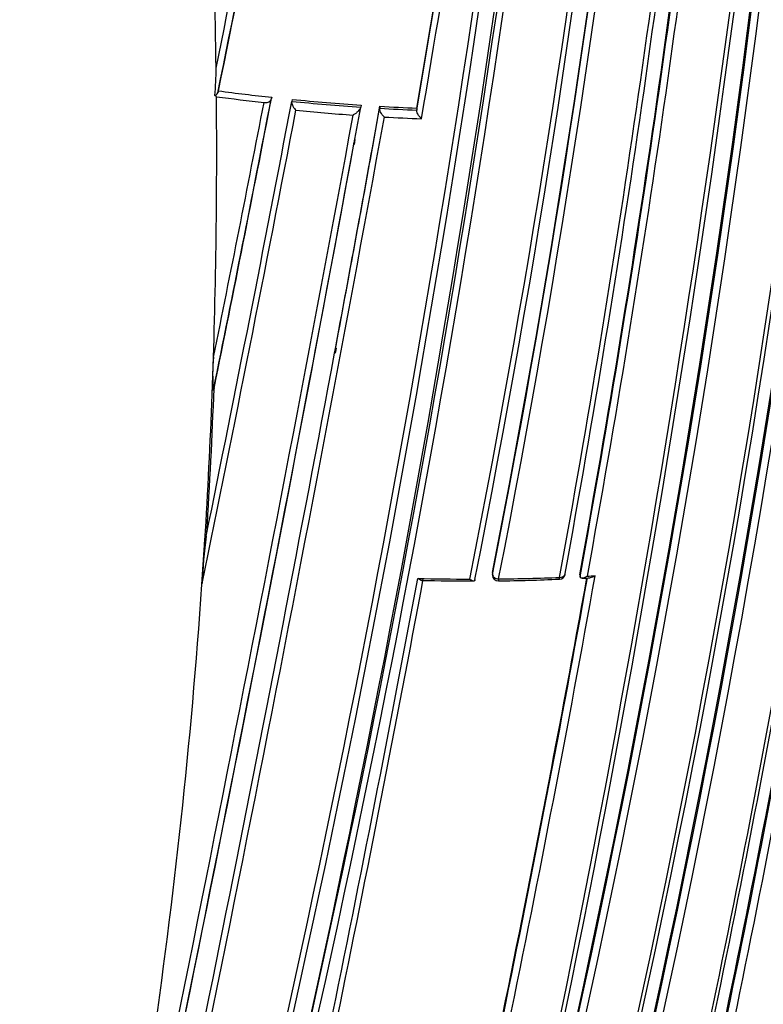
# Model space of a CAD drawing. Units: millimetres. Extents: x 0 to 1478, y 0 to 1758.
# Drawn here: x 1032 to 1045, y 362 to 379 of the extents above; entities that cross this region are included whole.
import ezdxf
from ezdxf import colors
from ezdxf.entities.mleader import LeaderData, LeaderLine
from ezdxf.math import Vec2, Vec3

# ---------------------------------------------------------------- set-up
doc = ezdxf.new("R2010")
doc.units = ezdxf.units.MM
doc.layers.add('DV6_Défaut', color=7, linetype='Continuous')
doc.layers.add('Défaut', color=7, linetype='Continuous')

# ---------------------------------------------------------------- blocks, each defined once
blk = doc.blocks.new('_DOT')
at = {"color": 0}
blk.add_line((0, 0), (-1, 0), dxfattribs=at)
at = {"color": 0, "const_width": 0.333}
blk.add_lwpolyline([(-0.1665, 0, 1), (0.1665, 0, 1)], format="xyb", close=True, dxfattribs=at)
blk = doc.blocks.new('SE5')
at = {"layer": 'DV6_Défaut', "color": 7, "linetype": 'Continuous'}
for p, q in [((1035.618, 377.515), (1035.59, 377.535)), ((1035.652, 377.612), (1035.641, 377.58)), ((1036.54, 377.505), (1036.531, 377.473)), ((1036.874, 377.437), (1036.873, 377.437)), ((1036.882, 377.47), (1036.874, 377.437)), ((1038.03, 377.375), (1038.024, 377.342)), ((1038.024, 377.342), (1038.024, 377.342)), ((1038.345, 377.355), (1038.34, 377.322)), ((1038.34, 377.322), (1038.34, 377.322)), ((1038.961, 377.324), (1038.957, 377.291)), ((1038.957, 377.291), (1038.957, 377.291)), ((1037.928, 376.803), (1037.913, 376.72)), ((1037.615, 373.318), (1037.599, 373.234)), ((1035.546, 372.549), (1035.57, 373.17)), ((1035.579, 372.647), (1035.568, 372.614)), ((1040.221, 369.568), (1040.221, 369.534)), ((1040.222, 369.579), (1040.222, 369.545)), ((1041.677, 369.54), (1041.681, 369.506)), ((1041.681, 369.506), (1041.681, 369.506))]:
    blk.add_line(p, q, dxfattribs=at)
for centre, radius, start, end in [((862.187, 401.51), 184.954, 347.70902, 0.12029), ((863.238, 401.399), 183.921, 347.66305, 0.14707), ((862.916, 401.435), 184.372, 347.66137, 0.12565), ((861.726, 401.647), 185.168, 347.63173, 0.03301), ((862.45, 401.562), 184.504, 347.63662, 0.08238), ((856.558, 402.64), 189.445, 347.61292, 359.70461), ((858.059, 402.479), 187.958, 347.55264, 359.74293), ((857.623, 402.536), 188.522, 347.55088, 359.71553), ((863.162, 404.653), 180.235, 348.74019, 358.90657), ((863.056, 404.396), 180.554, 348.88172, 359.00832), ((862.239, 404.508), 181.385, 348.88644, 358.9692), ((861.815, 404.593), 181.931, 348.86825, 358.93146), ((862.607, 404.781), 180.718, 348.73092, 358.84694), ((797.812, 414.557), 245.044, 347.57141, 355.0246), ((802.202, 414.27), 240.4, 347.39244, 354.986), ((812.624, 412.316), 230.103, 347.31404, 355.25296), ((811.157, 412.605), 231.704, 347.32985, 355.18065), ((799.865, 414.718), 242.683, 347.40672, 354.89232), ((804.945, 410.682), 241.403, 346.57097, 353.99906), ((802.307, 411.103), 244.003, 346.59552, 353.92757), ((832.528, 407.659), 212.594, 349.67067, 353.97942), ((833.141, 407.584), 211.988, 349.65215, 353.97395), ((827.015, 408.707), 217.882, 349.63181, 353.79519), ((828.589, 408.442), 216.366, 349.64683, 353.84012), ((832.246, 407.738), 213.015, 349.6631, 353.9258), ((796.489, 426.909), 244.076, 348.43813, 350.10188), ((796.4, 426.737), 244.238, 348.38883, 350.14535), ((796.692, 426.595), 243.929, 348.41579, 350.16057), ((821.439, 414.49), 220.676, 350.29544, 352.25857), ((822.172, 414.329), 219.925, 350.31311, 352.27413), ((816.024, 415.41), 226.273, 350.26429, 352.22444), ((1031.497, 377.973), 4.116, 353.8908, 0.2317), ((1035.567, 377.612), 0.0801, 286.0911, 336.1583), ((1040.431, 413.547), 36.251, 262.4246, 263.8381), ((483.309, 482.606), 563.467, 348.49108, 349.24292), ((533.992, 474.527), 511.824, 348.5147, 349.06917), ((546.325, 472.381), 499.203, 348.53678, 349.0338), ((533.585, 474.469), 512.216, 348.53393, 349.08795), ((1040.431, 413.646), 36.45, 262.413, 263.6702), ((1040.507, 414.314), 37.055, 264.3729, 266.1584), ((1040.505, 414.269), 36.977, 264.3763, 266.1615), ((189.053, 533.907), 863.188, 348.00912, 349.540861), ((224.578, 526.764), 827.056, 347.987418, 349.591336), ((414.572, 496.374), 633.662, 348.439867, 349.167796), ((1040.507, 414.317), 37.2, 264.503, 265.98), ((324.211, 506.516), 725.721, 349.417527, 349.745491), ((347.167, 501.96), 702.32, 349.444786, 349.780523), ((1040.528, 414.618), 37.361, 266.6436, 267.5911), ((1040.526, 414.573), 37.282, 266.6467, 267.594), ((298.424, 511.673), 752.118, 347.939973, 349.698737), ((1040.515, 414.383), 37.266, 266.774, 267.7289), ((249.781, 521.734), 801.359, 347.966603, 349.576763), ((324.211, 506.516), 725.721, 347.96287, 349.417527), ((1038.616, 372.867), 3.061, 174.315, 184.8089), ((931.389, 376.659), 104.267, 356.47135, 357.79437), ((930.672, 376.564), 104.952, 356.47889, 357.80787), ((1044.91, 368.997), 9.538, 172.8594, 177.6309), ((816.751, 409.505), 232.234, 346.42814, 350.19477), ((816.701, 409.473), 232.297, 346.43096, 350.19699), ((823.44, 408.157), 225.222, 348.2334, 350.19592), ((815.628, 409.649), 233.515, 346.44479, 350.17361), ((821.316, 408.479), 227.314, 348.24046, 350.18512), ((586.62, 454.111), 460.206, 348.45368, 349.40276), ((1039.897, 406.063), 36.597, 268.5573, 269.9106), ((1040.321, 369.536), 0.1, 181.2737, 270.6841), ((1039.901, 405.855), 36.389, 270.6654, 272.2663), ((747.368, 422.357), 299.136, 348.39852, 349.81934), ((745.411, 422.709), 301.135, 348.40152, 349.81975), ((742.861, 423.158), 303.844, 348.39348, 349.83265), ((1041.333, 369.563), 0.1, 272.2836, 349.8093), ((1040.673, 390.097), 20.643, 272.9042, 273.2642), ((1040.166, 400.772), 31.299, 272.9982, 273.2362), ((595.533, 452.395), 451.22, 348.4609, 349.41003), ((1039.889, 414.94), 45.504, 268.9318, 270.0203), ((1040.011, 397.093), 27.658, 270.6453, 272.7469)]:
    blk.add_arc(centre, radius, start, end, dxfattribs=at)
for centre, major_axis, ratio, start_param, end_param in [((855.103, 405.524), (174.644, -63.043), 0.724607, 0.266185, 0.28656), ((855.103, 405.524), (174.644, -63.043), 0.724607, 0.226788, 0.262757), ((855.103, 405.524), (174.644, -63.043), 0.724607, 0.093639, 0.209064), ((1040.321, 369.536), (0.1, 0.0022), 0.729877, 2.992348, 3.141593), ((1040.321, 369.536), (0.0984, -0.018), 0.675381, 3.279859, 4.855408), ((1041.333, 369.563), (-0.004, 0.0999), 0.055666, 3.141593, 3.954699), ((1041.333, 369.563), (-0.0984, 0.0177), 0.674301, 1.759849, 3.141594), ((1041.333, 369.563), (-0.0984, 0.0177), 0.674301, 3.141594, 3.335399), ((1041.333, 369.563), (-0.004, 0.0999), 0.055666, 3.079033, 3.141593)]:
    blk.add_ellipse(centre, major_axis=major_axis, ratio=ratio, start_param=start_param, end_param=end_param, dxfattribs=at)
for points, knots in [([(1036.412, 377.418), (1036.423, 377.417), (1036.435, 377.417), (1036.446, 377.418), (1036.458, 377.419), (1036.469, 377.422), (1036.479, 377.426), (1036.489, 377.429), (1036.498, 377.434), (1036.506, 377.44), (1036.514, 377.445), (1036.52, 377.452), (1036.524, 377.459), (1036.527, 377.463), (1036.529, 377.468), (1036.531, 377.473)], [0, 0, 0, 0, 0.217924, 0.217924, 0.217924, 0.43593, 0.43593, 0.43593, 0.652589, 0.652589, 0.652589, 0.866458, 0.866458, 0.866458, 1, 1, 1, 1]), ([(1036.873, 377.437), (1036.872, 377.431), (1036.872, 377.424), (1036.872, 377.416), (1036.873, 377.408), (1036.875, 377.4), (1036.877, 377.391), (1036.881, 377.38), (1036.886, 377.369), (1036.891, 377.358), (1036.899, 377.343), (1036.908, 377.33), (1036.917, 377.317), (1036.925, 377.307), (1036.933, 377.298), (1036.942, 377.29), (1036.942, 377.289), (1036.943, 377.289), (1036.943, 377.288)], [0, 0, 0, 0, 0.152981, 0.152981, 0.152981, 0.304958, 0.304958, 0.304958, 0.508939, 0.508939, 0.508939, 0.77363, 0.77363, 0.77363, 0.988918, 0.988918, 0.988918, 1, 1, 1, 1]), ([(1038.024, 377.342), (1038.023, 377.336), (1038.021, 377.33), (1038.018, 377.323), (1038.014, 377.316), (1038.01, 377.31), (1038.006, 377.303), (1037.999, 377.293), (1037.99, 377.283), (1037.982, 377.274), (1037.969, 377.261), (1037.955, 377.248), (1037.941, 377.237), (1037.927, 377.227), (1037.914, 377.218), (1037.9, 377.21), (1037.9, 377.209), (1037.899, 377.209), (1037.899, 377.209)], [0, 0, 0, 0, 0.127338, 0.127338, 0.127338, 0.253382, 0.253382, 0.253382, 0.440787, 0.440787, 0.440787, 0.720324, 0.720324, 0.720324, 0.989935, 0.989935, 0.989935, 1, 1, 1, 1]), ([(1038.418, 377.176), (1038.418, 377.176), (1038.417, 377.177), (1038.417, 377.177), (1038.408, 377.185), (1038.399, 377.194), (1038.391, 377.204), (1038.381, 377.216), (1038.372, 377.23), (1038.364, 377.243), (1038.357, 377.254), (1038.352, 377.265), (1038.348, 377.277), (1038.345, 377.285), (1038.342, 377.293), (1038.341, 377.301), (1038.34, 377.308), (1038.339, 377.316), (1038.34, 377.322)], [0, 0, 0, 0, 0.011015, 0.011015, 0.011015, 0.22906, 0.22906, 0.22906, 0.494709, 0.494709, 0.494709, 0.697939, 0.697939, 0.697939, 0.848459, 0.848459, 0.848459, 1, 1, 1, 1]), ([(1039.039, 377.146), (1039.038, 377.146), (1039.038, 377.147), (1039.037, 377.147), (1039.028, 377.155), (1039.02, 377.164), (1039.011, 377.174), (1039.001, 377.186), (1038.991, 377.199), (1038.983, 377.213), (1038.976, 377.223), (1038.971, 377.235), (1038.966, 377.246), (1038.963, 377.254), (1038.96, 377.262), (1038.959, 377.27), (1038.957, 377.277), (1038.957, 377.285), (1038.957, 377.291)], [0, 0, 0, 0, 0.010991, 0.010991, 0.010991, 0.230066, 0.230066, 0.230066, 0.496085, 0.496085, 0.496085, 0.699037, 0.699037, 0.699037, 0.849004, 0.849004, 0.849004, 1, 1, 1, 1]), ([(1035.38, 369.391), (1035.385, 369.465), (1035.389, 369.54), (1035.394, 369.614), (1035.404, 369.782), (1035.414, 369.95), (1035.425, 370.118)], [0, 0, 0, 0, 0.307247, 0.307247, 0.307247, 1, 1, 1, 1]), ([(1039.042, 369.444), (1039.039, 369.444), (1039.037, 369.444), (1039.034, 369.444), (1039.025, 369.446), (1039.014, 369.451), (1039.004, 369.457), (1038.995, 369.462), (1038.986, 369.469), (1038.977, 369.476), (1038.977, 369.476), (1038.976, 369.477), (1038.976, 369.477)], [0, 0, 0, 0, 0.13017, 0.13017, 0.13017, 0.596902, 0.596902, 0.596902, 0.980632, 0.980632, 0.980632, 1, 1, 1, 1]), ([(1041.804, 369.515), (1041.803, 369.515), (1041.803, 369.515), (1041.802, 369.514), (1041.789, 369.505), (1041.775, 369.498), (1041.762, 369.492), (1041.748, 369.486), (1041.735, 369.481), (1041.722, 369.48), (1041.714, 369.479), (1041.705, 369.48), (1041.699, 369.482), (1041.694, 369.484), (1041.69, 369.487), (1041.687, 369.491), (1041.684, 369.495), (1041.682, 369.5), (1041.681, 369.506)], [0, 0, 0, 0, 0.010145, 0.010145, 0.010145, 0.274118, 0.274118, 0.274118, 0.552822, 0.552822, 0.552822, 0.742087, 0.742087, 0.742087, 0.870407, 0.870407, 0.870407, 1, 1, 1, 1]), ([(1041.933, 369.522), (1041.933, 369.522), (1041.932, 369.522), (1041.932, 369.521), (1041.919, 369.512), (1041.905, 369.505), (1041.892, 369.499), (1041.878, 369.493), (1041.864, 369.488), (1041.852, 369.487), (1041.851, 369.487), (1041.849, 369.487), (1041.848, 369.487)], [0, 0, 0, 0, 0.017501, 0.017501, 0.017501, 0.472734, 0.472734, 0.472734, 0.953272, 0.953272, 0.953272, 1, 1, 1, 1]), ([(1039.928, 369.461), (1039.928, 369.454), (1039.927, 369.449), (1039.925, 369.445), (1039.923, 369.441), (1039.92, 369.438), (1039.916, 369.436), (1039.911, 369.434), (1039.904, 369.433), (1039.898, 369.434), (1039.889, 369.436), (1039.878, 369.44), (1039.868, 369.446), (1039.859, 369.451), (1039.851, 369.457), (1039.842, 369.465), (1039.841, 369.465), (1039.841, 369.465), (1039.84, 369.466)], [0, 0, 0, 0, 0.150981, 0.150981, 0.150981, 0.300936, 0.300936, 0.300936, 0.503816, 0.503816, 0.503816, 0.769686, 0.769686, 0.769686, 0.989008, 0.989008, 0.989008, 1, 1, 1, 1])]:
    blk.add_open_spline(points, degree=3, knots=knots, dxfattribs=at)
blk.add_rational_spline([(1040.323, 369.468), (1040.323, 369.436), (1040.323, 369.436)], [1, 0.846569573737, 0.853848946539], degree=2, dxfattribs=at)

msp = doc.modelspace()

# ---------------------------------------------------------------- block references
at = {"layer": 'Défaut'}
msp.add_blockref('SE5', (0, 0), dxfattribs=at)

# ---------------------------------------------------------------- leaders
at = {"layer": 'Défaut', "color": 7, "linetype": 'Continuous'}
ml = msp.add_multileader_mtext('Standard', dxfattribs=at)
ml.set_content('{\\pxsm0.9;\\fSolid Edge ISO|b1||i0||c0|p34;\\W1.;13/01/2025\\P}', color=256)
ml.set_leader_properties()
ml.set_arrow_properties(name='DOT')
ml.build(insert=Vec2(0, 0))
ml.multileader.update_dxf_attribs({"leader_type": 0, "dogleg_length": 0, "arrow_head_size": 12})
ctx = ml.context
ctx.base_point, ctx.char_height, ctx.arrow_head_size = Vec3(1390.407, 1750.828), 12, 12
notes = []
notes.append((ctx, [(0, (0, 0, 0), (0, 0), (1, 0), 1, [])]))
ctx.mtext.insert = Vec3(1392.407, 1756.828)
for ctx, leaders in notes:
    for number, flags, end, landing, length, lines in leaders:
        leader = LeaderData()
        leader.index, (leader.has_last_leader_line, leader.has_dogleg_vector, leader.attachment_direction) = number, flags
        leader.last_leader_point, leader.dogleg_vector, leader.dogleg_length = Vec3(end), Vec3(landing), length
        for number, points, colour, breaks in lines:
            line = LeaderLine()
            line.index, line.vertices, line.color, line.breaks = number, Vec3.list(points), colors.encode_raw_color(colour), breaks
            leader.lines.append(line)
        ctx.leaders.append(leader)

doc.saveas('drawing.dxf')
